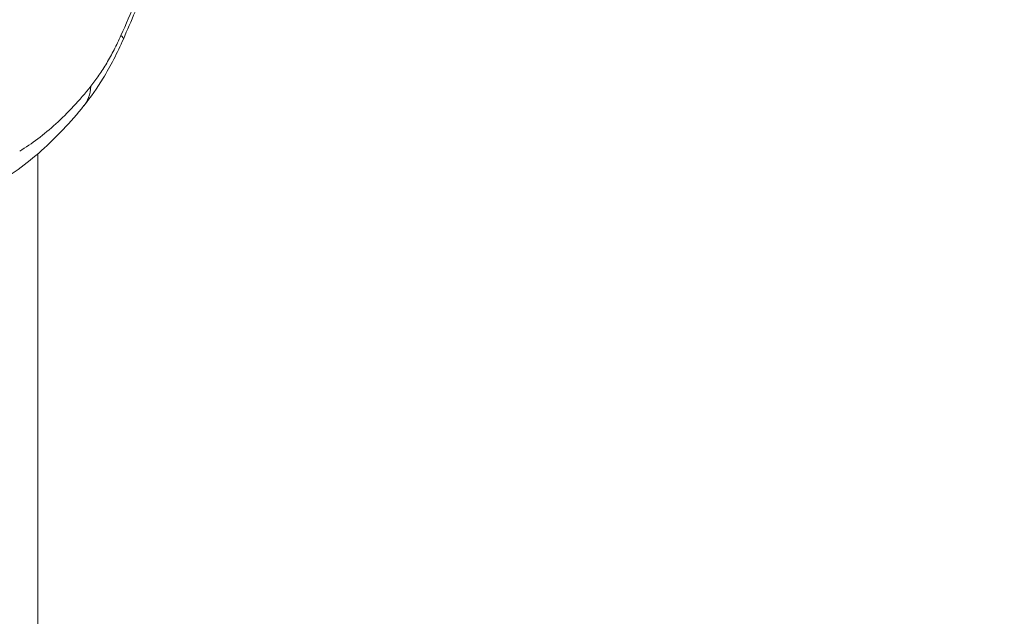
# Model space of a CAD drawing. Units: inches. Extents: x 25676 to 42011, y -46234 to -43325.
# Drawn here: x 35492 to 35551, y -45473 to -45437 of the extents above; entities that cross this region are included whole.
import ezdxf

# ---------------------------------------------------------------- set-up
doc = ezdxf.new("R2010")
doc.units = ezdxf.units.IN
doc.header["$MEASUREMENT"] = 0
doc.styles.get("Standard").update_dxf_attribs({"font": 'arial.ttf'})
doc.dimstyles.new('ISO-25', dxfattribs={"dimscale": 1.5, "dimtxt": 2.5, "dimasz": 2.5, "dimexe": 1.25, "dimexo": 0.625, "dimtad": 1, "dimtxsty": 'Standard', "dimcen": 2.5, "dimadec": 0, "dimazin": 0, "dimtfac": 1, "dimtmove": 0, "dimatfit": 3, "dimfxl": 1, "dimarcsym": 0})

# ---------------------------------------------------------------- blocks, each defined once
blk = doc.blocks.new('*D6')
at = {"color": 0, "lineweight": -2, "transparency": 16777216}
for p, q in [((33299.052, -43785.477), (33299.052, -43708.602)), ((37350.52, -43785.477), (37350.52, -43708.602)), ((33419.052, -43710.477), (37230.52, -43710.477))]:
    blk.add_line(p, q, dxfattribs=at)
at = {"color": 0, "transparency": 16777216}
for points in [[(33419.052, -43690.477), (33419.052, -43730.477), (33299.052, -43710.477)], [(37230.52, -43690.477), (37230.52, -43730.477), (37350.52, -43710.477)]]:
    blk.add_solid(points, dxfattribs=at)
at = {"layer": 'Defpoints', "color": 0, "transparency": 16777216}
for p in [(37350.52, -43710.477), (33299.052, -45663.617), (37350.52, -45663.617)]:
    blk.add_point(p, dxfattribs=at)
at = {"color": 0, "lineweight": 15, "transparency": 16777216, "insert": (35324.786, -43520.598), "char_height": 225, "attachment_point": 5}
blk.add_mtext('405', dxfattribs=at)

msp = doc.modelspace()

# ---------------------------------------------------------------- linework, layer by layer
at = {"color": 0, "linetype": 'Continuous', "lineweight": 15, "extrusion": (2.22045e-16, 1, 2.22045e-16)}
msp.add_line((35492.628, -45444.846), (35492.628, -45491.811), dxfattribs=at)
at = {"color": 0, "linetype": 'Continuous', "lineweight": 15}
for points, knots in [([(35503.685, -45421.451), (35503.305, -45422.779), (35502.892, -45424.117), (35502.002, -45426.809), (35501.526, -45428.159), (35500.517, -45430.871), (35499.986, -45432.227), (35498.875, -45434.934), (35498.295, -45436.286), (35497.693, -45437.638)], [0, 0, 0, 0, 4.204921, 4.204921, 8.409684, 8.409684, 12.621427, 12.621427, 16.831463, 16.831463, 16.831463, 16.831463]), ([(35503.682, -45421.777), (35503.091, -45423.874), (35502.419, -45425.99), (35500.932, -45430.251), (35500.113, -45432.404), (35498.786, -45435.652), (35498.319, -45436.756), (35497.839, -45437.857)], [0, 0, 0, 0, 6.912156, 6.912156, 13.923872, 13.923872, 17.543194, 17.543194, 17.543194, 17.543194]), ([(35497.839, -45437.857), (35497.475, -45438.692), (35497.056, -45439.501), (35496.241, -45440.838), (35495.853, -45441.396), (35495.441, -45441.91)], [0, 0, 0, 0, 2.741389, 2.741389, 4.930024, 4.930024, 4.930024, 4.930024]), ([(35497.693, -45437.638), (35497.56, -45437.936), (35497.42, -45438.227), (35497.13, -45438.789), (35496.98, -45439.06), (35496.671, -45439.58), (35496.512, -45439.828), (35496.19, -45440.298), (35496.027, -45440.519), (35495.863, -45440.725)], [-3.690494, -3.690494, -3.690494, -3.690494, -2.768869, -2.768869, -1.847243, -1.847243, -0.925116, -0.925116, 0, 0, 0, 0]), ([(35497.838, -45437.858), (35497.841, -45437.852), (35497.852, -45437.804), (35497.794, -45437.725), (35497.693, -45437.638)], [-1.501639, -1.501639, -1.501639, -1.501639, -1.298612, 0, 0, 0, 0]), ([(35495.863, -45440.725), (35495.519, -45441.156), (35495.168, -45441.563), (35494.456, -45442.328), (35494.096, -45442.684), (35493.368, -45443.345), (35493.002, -45443.649), (35492.267, -45444.203), (35491.898, -45444.452), (35491.533, -45444.672)], [0, 0, 0, 0, 1.93452, 1.93452, 3.865008, 3.865008, 5.796452, 5.796452, 7.731509, 7.731509, 7.731509, 7.731509]), ([(35495.42, -45441.936), (35495.549, -45441.781), (35495.762, -45441.415), (35495.851, -45440.97), (35495.863, -45440.725)], [-2.10171, -2.10171, -2.10171, -2.10171, -1.089323, 0, 0, 0, 0]), ([(35495.442, -45441.909), (35494.63, -45442.921), (35493.765, -45443.839), (35491.938, -45445.462), (35490.97, -45446.169), (35489.957, -45446.747)], [0, 0, 0, 0, 4.532868, 4.532868, 9.151614, 9.151614, 9.151614, 9.151614])]:
    msp.add_open_spline(points, degree=3, knots=knots, dxfattribs=at)

# ---------------------------------------------------------------- dimensions: what is measured, and where the dimension line sits
at = {"lineweight": 15}
dim = msp.add_linear_dim(base=(37350.52, -43710.477), p1=(33299.052, -45663.617), p2=(37350.52, -45663.617), text='405', dimstyle='ISO-25', override={"dimtxt": 150, "dimasz": 80, "dimgap": 50, "dimfxl": 50, "dimfxlon": 1}, dxfattribs=at)
dim.commit()
dim.dimension.update_dxf_attribs({"geometry": '*D6', "text_midpoint": (35324.786, -43520.598)})

doc.saveas('drawing.dxf')
